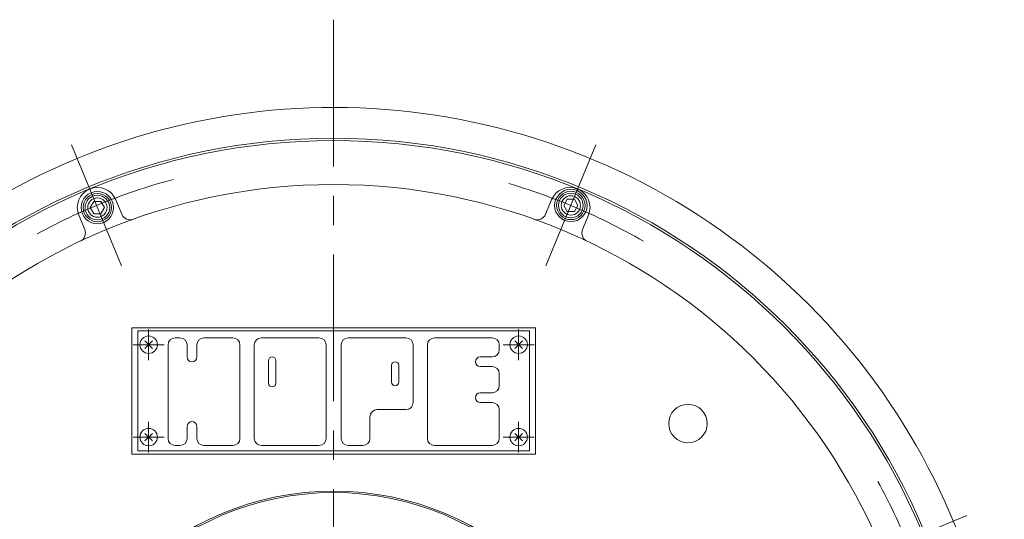
# Model space of a CAD drawing. Units: millimetres. Extents: x -2280 to 2280, y -1578 to 1653.
# Drawn here: x -1697 to -1058, y -445 to -121 of the extents above; entities that cross this region are included whole.
import ezdxf

# ---------------------------------------------------------------- set-up
doc = ezdxf.new("R2010")
doc.units = ezdxf.units.MM
doc.header["$LTSCALE"] = 3
doc.linetypes.add('CENTER', pattern=[50.8, 31.75, -6.35, 6.35, -6.35])
for name, color, linetype in [('Layer0001', 7, 'Continuous'), ('Layer0004', 7, 'Continuous'), ('Layer0007', 7, 'Continuous'), ('Layer0008', 7, 'Continuous')]:
    doc.layers.add(name, color=color, linetype=linetype)

# ---------------------------------------------------------------- blocks, each defined once
blk = doc.blocks.new('DC_GROUP_WTB-12H_8')
at = {"color": 150, "linetype": 'Continuous', "lineweight": 13}
for p, q in [((-1648.73, -238.68), (-1651.04, -242.68)), ((-1651.04, -242.68), (-1648.73, -246.68)), ((-1644.11, -238.68), (-1648.73, -238.68)), ((-1641.8, -242.68), (-1644.11, -238.68)), ((-1644.11, -246.68), (-1641.8, -242.68)), ((-1648.73, -246.68), (-1644.11, -246.68))]:
    blk.add_line(p, q, dxfattribs=at)
for radius in [10.5, 9.2, 8, 6.27]:
    blk.add_circle((-1646.42, -242.68), radius, dxfattribs=at)
blk = doc.blocks.new('DC_GROUP_WTB-12H_9')
at = {"color": 7, "linetype": 'Continuous', "lineweight": 13}
for p, q in [((-1615.56, -329.29), (-1610.75, -334.1)), ((-1615.56, -334.1), (-1610.75, -329.29))]:
    blk.add_line(p, q, dxfattribs=at)
blk.add_circle((-1613.16, -331.7), 5.65, dxfattribs=at)
blk = doc.blocks.new('DC_GROUP_WTB-12H_10')
at = {"color": 7, "linetype": 'Continuous', "lineweight": 13}
for p, q in [((-1615.56, -389.29), (-1610.75, -394.1)), ((-1615.56, -394.1), (-1610.75, -389.29))]:
    blk.add_line(p, q, dxfattribs=at)
blk.add_circle((-1613.16, -391.7), 5.65, dxfattribs=at)
blk = doc.blocks.new('DC_GROUP_WTB-12H_11')
at = {"color": 7, "linetype": 'Continuous', "lineweight": 13}
for p, q in [((-1375.56, -389.29), (-1370.75, -394.1)), ((-1375.56, -394.1), (-1370.75, -389.29))]:
    blk.add_line(p, q, dxfattribs=at)
blk.add_circle((-1373.16, -391.7), 5.65, dxfattribs=at)
blk = doc.blocks.new('DC_GROUP_WTB-12H_12')
at = {"color": 7, "linetype": 'Continuous', "lineweight": 13}
for p, q in [((-1375.56, -329.29), (-1370.75, -334.1)), ((-1375.56, -334.1), (-1370.75, -329.29))]:
    blk.add_line(p, q, dxfattribs=at)
blk.add_circle((-1373.16, -331.7), 5.65, dxfattribs=at)
blk = doc.blocks.new('DC_GROUP_WTB-12H_14')
at = {"color": 150, "linetype": 'Continuous', "lineweight": 13}
for p, q in [((-1341.63, -237.3), (-1343.94, -241.3)), ((-1343.94, -241.3), (-1341.63, -245.3)), ((-1337.01, -237.3), (-1341.63, -237.3)), ((-1334.7, -241.3), (-1337.01, -237.3)), ((-1337.01, -245.3), (-1334.7, -241.3)), ((-1341.63, -245.3), (-1337.01, -245.3))]:
    blk.add_line(p, q, dxfattribs=at)
for radius in [10.5, 9.2, 8, 6.27]:
    blk.add_circle((-1339.32, -241.3), radius, dxfattribs=at)
blk = doc.blocks.new('DC_GROUP_WTB-12H_147')
at = {"layer": 'Layer0008', "color": 56, "linetype": 'CENTER', "lineweight": 13}
blk.add_line((-1493.16, -120.7), (-1493.16, -1150.46), dxfattribs=at)
blk = doc.blocks.new('DC_GROUP_WTB-12H_151')
at = {"layer": 'Layer0004', "color": 56, "linetype": 'CENTER', "lineweight": 13}
for p, q in [((-1613.16, -321.7), (-1613.16, -341.7)), ((-1623.16, -331.7), (-1603.16, -331.7))]:
    blk.add_line(p, q, dxfattribs=at)
blk = doc.blocks.new('DC_GROUP_WTB-12H_152')
at = {"layer": 'Layer0004', "color": 56, "linetype": 'CENTER', "lineweight": 13}
for p, q in [((-1613.16, -381.7), (-1613.16, -401.7)), ((-1623.16, -391.7), (-1603.16, -391.7))]:
    blk.add_line(p, q, dxfattribs=at)
blk = doc.blocks.new('DC_GROUP_WTB-12H_153')
at = {"layer": 'Layer0004', "color": 56, "linetype": 'CENTER', "lineweight": 13}
for p, q in [((-1373.16, -321.7), (-1373.16, -341.7)), ((-1383.16, -331.7), (-1363.16, -331.7))]:
    blk.add_line(p, q, dxfattribs=at)
blk = doc.blocks.new('DC_GROUP_WTB-12H_154')
at = {"layer": 'Layer0004', "color": 56, "linetype": 'CENTER', "lineweight": 13}
for p, q in [((-1373.16, -381.7), (-1373.16, -401.7)), ((-1383.16, -391.7), (-1363.16, -391.7))]:
    blk.add_line(p, q, dxfattribs=at)
blk = doc.blocks.new('DC_GROUP_WTB-12H_155')
at = {"layer": 'Layer0001', "color": 7, "linetype": 'Continuous', "lineweight": 13}
for p, q in [((-1600.6, -331.88), (-1600.6, -392.51)), ((-1592.83, -327.21), (-1595.94, -327.21)), ((-1588.16, -339.65), (-1588.16, -331.88)), ((-1581.94, -339.65), (-1581.94, -331.88)), ((-1577.28, -327.21), (-1558.62, -327.21)), ((-1553.96, -392.51), (-1553.96, -331.88)), ((-1544.69, -331.88), (-1544.69, -392.51)), ((-1540.02, -327.21), (-1502.71, -327.21)), ((-1498.04, -392.51), (-1498.04, -331.88)), ((-1488.27, -331.88), (-1488.27, -392.51)), ((-1483.61, -327.21), (-1446.29, -327.21)), ((-1441.63, -331.88), (-1441.63, -369.19)), ((-1432.36, -331.88), (-1432.36, -392.51)), ((-1427.69, -327.21), (-1390.38, -327.21)), ((-1385.71, -331.88), (-1385.71, -334.99)), ((-1535.36, -341.98), (-1535.36, -356.75)), ((-1530.69, -341.98), (-1530.69, -356.75)), ((-1398.15, -339.65), (-1390.38, -339.65)), ((-1455.62, -345.09), (-1455.62, -355.98)), ((-1450.96, -345.09), (-1450.96, -355.98)), ((-1398.15, -345.87), (-1390.38, -345.87)), ((-1385.71, -350.54), (-1385.71, -358.31)), ((-1398.15, -362.97), (-1390.38, -362.97)), ((-1398.15, -369.19), (-1390.38, -369.19)), ((-1446.29, -373.86), (-1464.95, -373.86)), ((-1385.71, -373.86), (-1385.71, -392.51)), ((-1469.61, -392.51), (-1469.61, -378.52)), ((-1588.16, -384.74), (-1588.16, -392.51)), ((-1581.94, -384.74), (-1581.94, -392.51)), ((-1592.83, -397.18), (-1595.94, -397.18)), ((-1577.28, -397.18), (-1558.62, -397.18)), ((-1540.02, -397.18), (-1502.71, -397.18)), ((-1474.28, -397.18), (-1483.61, -397.18)), ((-1390.38, -397.18), (-1427.69, -397.18))]:
    blk.add_line(p, q, dxfattribs=at)
for centre, radius, start, end in [((-1595.94, -331.88), 4.66, 90, 180), ((-1592.83, -331.88), 4.66, 0, 90), ((-1577.28, -331.88), 4.66, 90, 180), ((-1558.62, -331.88), 4.66, 0, 90), ((-1540.02, -331.88), 4.66, 90, 180), ((-1502.71, -331.88), 4.66, 0, 90), ((-1483.61, -331.88), 4.66, 90, 180), ((-1446.29, -331.88), 4.66, 0, 90), ((-1427.69, -331.88), 4.66, 90, 180), ((-1390.38, -331.88), 4.66, 0, 90), ((-1390.38, -334.99), 4.66, 270, 0), ((-1585.05, -339.65), 3.11, 180, 0), ((-1533.03, -341.98), 2.33, 0, 180), ((-1453.29, -345.09), 2.33, 0, 180), ((-1398.15, -342.76), 3.11, 90, 270), ((-1390.38, -350.54), 4.66, 0, 90), ((-1533.03, -356.75), 2.33, 180, 0), ((-1453.29, -355.98), 2.33, 180, 0), ((-1398.15, -366.08), 3.11, 90, 270), ((-1390.38, -358.31), 4.66, 270, 0), ((-1446.29, -369.19), 4.66, 270, 0), ((-1390.38, -373.86), 4.66, 0, 90), ((-1464.95, -378.52), 4.66, 90, 180), ((-1585.05, -384.74), 3.11, 0, 180), ((-1595.94, -392.51), 4.66, 180, 270), ((-1592.83, -392.51), 4.66, 270, 0), ((-1577.28, -392.51), 4.66, 180, 270), ((-1558.62, -392.51), 4.66, 270, 0), ((-1540.02, -392.51), 4.66, 180, 270), ((-1502.71, -392.51), 4.66, 270, 0), ((-1483.61, -392.51), 4.66, 180, 270), ((-1474.28, -392.51), 4.66, 270, 0), ((-1427.69, -392.51), 4.66, 180, 270), ((-1390.38, -392.51), 4.66, 270, 0)]:
    blk.add_arc(centre, radius, start, end, dxfattribs=at)

msp = doc.modelspace()

# ---------------------------------------------------------------- linework, layer by layer
at = {"color": 56, "linetype": 'CENTER', "lineweight": 13}
for p, q in [((-1663.26, -202.03), (-1630.73, -280.56)), ((-1323.06, -202.03), (-1355.58, -280.56)), ((-1082.49, -442.59), (-1161.02, -475.12))]:
    msp.add_line(p, q, dxfattribs=at)
at = {"color": 7, "linetype": 'Continuous', "lineweight": 13}
for p, q in [((-1634.41, -237.71), (-1630.6, -246.91)), ((-1351.9, -237.71), (-1355.72, -246.91)), ((-1658.43, -247.66), (-1654.62, -256.86)), ((-1327.88, -247.66), (-1331.69, -256.86))]:
    msp.add_line(p, q, dxfattribs=at)
at = {"color": 150, "linetype": 'Continuous', "lineweight": 13}
for p, q in [((-1362.16, -320.7), (-1624.16, -320.7)), ((-1624.16, -320.7), (-1624.16, -402.7)), ((-1362.16, -402.7), (-1362.16, -320.7)), ((-1624.16, -402.7), (-1362.16, -402.7))]:
    msp.add_line(p, q, dxfattribs=at)
at = {"color": 7, "linetype": 'Continuous', "lineweight": 13}
for centre, radius in [((-1493.16, -612.7), 413.5), ((-1493.16, -612.7), 385), ((-1263.35, -382.89), 12.5), ((-1493.16, -612.7), 186), ((-1493.16, -612.7), 185)]:
    msp.add_circle(centre, radius, dxfattribs=at)
for centre, radius, start, end in [((-1493.16, -612.7), 435, 349.36758, 268.94623), ((-1646.42, -242.68), 13, 22.5, 202.5), ((-1339.89, -242.68), 13, 337.5, 157.5), ((-1625.06, -244.61), 6, 202.5, 289.71471), ((-1361.26, -244.61), 6, 250.28529, 337.5), ((-1660.16, -259.16), 6, 295.28529, 22.5), ((-1326.15, -259.16), 6, 157.5, 244.71471)]:
    msp.add_arc(centre, radius, start, end, dxfattribs=at)
at = {"color": 56, "linetype": 'CENTER', "lineweight": 13}
for start, end in [(105, 120), (60, 75), (15, 30)]:
    msp.add_arc((-1493.16, -612.7), 402, start, end, dxfattribs=at)
at = {"layer": 'Layer0001', "color": 7, "linetype": 'Continuous', "lineweight": 13}
for p, q in [((-1620.16, -322.7), (-1366.16, -322.7)), ((-1620.16, -400.7), (-1620.16, -322.7)), ((-1366.16, -400.7), (-1366.16, -322.7)), ((-1620.16, -400.7), (-1366.16, -400.7))]:
    msp.add_line(p, q, dxfattribs=at)
at = {"layer": 'Layer0007', "color": 7, "linetype": 'Continuous', "lineweight": 13}
msp.add_circle((-1493.16, -612.7), 415, dxfattribs=at)

# ---------------------------------------------------------------- block references
at = {"linetype": 'Continuous'}
for name in ['DC_GROUP_WTB-12H_8', 'DC_GROUP_WTB-12H_14', 'DC_GROUP_WTB-12H_9', 'DC_GROUP_WTB-12H_12', 'DC_GROUP_WTB-12H_10', 'DC_GROUP_WTB-12H_11']:
    msp.add_blockref(name, (0, 0), dxfattribs=at)
at = {"layer": 'Layer0001', "linetype": 'Continuous'}
msp.add_blockref('DC_GROUP_WTB-12H_155', (0, 0), dxfattribs=at)
at = {"layer": 'Layer0004', "linetype": 'Continuous'}
for name in ['DC_GROUP_WTB-12H_151', 'DC_GROUP_WTB-12H_153', 'DC_GROUP_WTB-12H_152', 'DC_GROUP_WTB-12H_154']:
    msp.add_blockref(name, (0, 0), dxfattribs=at)
at = {"layer": 'Layer0008', "linetype": 'Continuous'}
msp.add_blockref('DC_GROUP_WTB-12H_147', (0, 0), dxfattribs=at)

doc.saveas('drawing.dxf')
